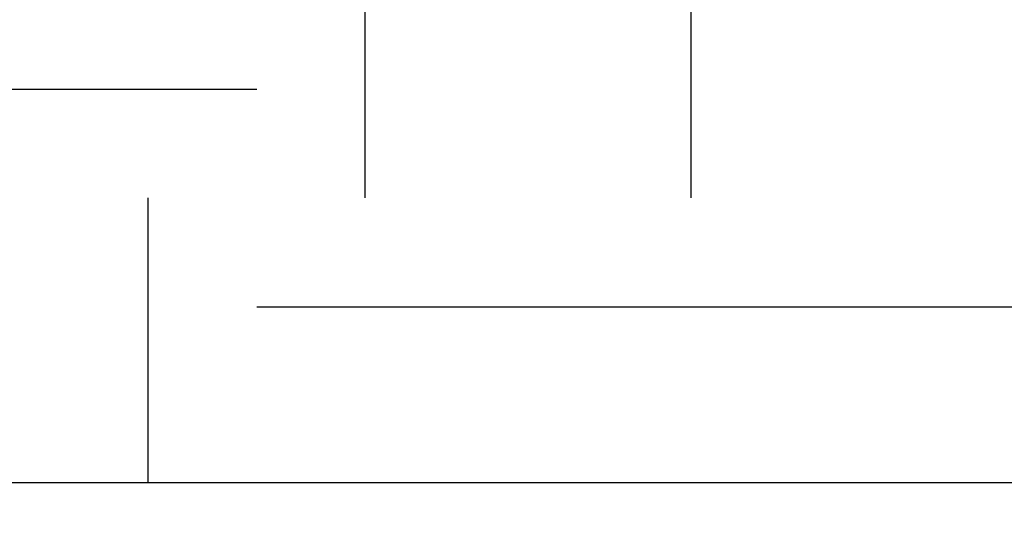
# Model space of a CAD drawing. Units: millimetres. Extents: x 0 to 1487934, y -1807366 to 1188.
# Drawn here: x 388 to 438, y 497 to 522 of the extents above; entities that cross this region are included whole.
import ezdxf

# ---------------------------------------------------------------- set-up
doc = ezdxf.new("R2010")
doc.units = ezdxf.units.MM
doc.header["$LTSCALE"] = 4
doc.header["$PDSIZE"] = -1
doc.dimstyles.new('ISO-25', dxfattribs={"dimtxt": 2.5, "dimasz": 2.5, "dimexe": 1.25, "dimexo": 0.625, "dimtad": 1, "dimtxsty": 'Standard', "dimcen": 2.5, "dimadec": 0, "dimazin": 0, "dimtfac": 1, "dimtmove": 0, "dimatfit": 3, "dimfxl": 1, "dimarcsym": 0})

# ---------------------------------------------------------------- blocks, each defined once
blk = doc.blocks.new('*D13')
at = {"color": 0, "lineweight": -2, "transparency": 16777216}
for p, q in [((337.5253103175022, 549.1489689405121), (337.5253103175022, 442.5855767351272)), ((457.5253061451771, 549.1489689405121), (457.5253061451771, 442.5855767351272)), ((347.5253103175022, 446.5855767351272), (356.0121583698397, 446.5855767351272)), ((447.5253061451771, 446.5855767351272), (439.0384580928396, 446.5855767351272))]:
    blk.add_line(p, q, dxfattribs=at)
at = {"color": 0, "transparency": 16777216}
for points in [[(347.5253103175022, 448.2522434017939), (347.5253103175022, 444.9189100684605), (337.5253103175022, 446.5855767351272)], [(447.5253061451771, 444.9189100684605), (447.5253061451771, 448.2522434017939), (457.5253061451771, 446.5855767351272)]]:
    blk.add_solid(points, dxfattribs=at)
at = {"layer": 'Defpoints', "color": 0, "transparency": 16777216}
for p in [(337.5253103175022, 553.1489689405121), (457.5253061451771, 553.1489689405121), (337.5253103175022, 446.5855767351272)]:
    blk.add_point(p, dxfattribs=at)
at = {"color": 0, "lineweight": 70, "transparency": 16777216, "insert": (397.5253082313396, 446.5855767351272), "char_height": 11, "attachment_point": 5}
blk.add_mtext('{\\fArial|b0|i0|c0|p0;\\H0.952727x;%%C 1200mm}', dxfattribs=at)

msp = doc.modelspace()

# ---------------------------------------------------------------- hatches: boundary and pattern name
h = msp.add_hatch()
h.set_pattern_fill('EARTH', color=256, scale=7, style=0)
h.set_pattern_definition([(0, (0, -14.50992366411697), (44.45, 44.45), [44.45, -44.45]), (0, (0, 2.158826335883031), (44.45, 44.45), [44.45, -44.45]), (0, (0, 18.82757633588303), (44.45, 44.45), [44.45, -44.45]), (90, (5.556249999999999, 24.38382633588304), (-44.45, 44.45), [44.45, -44.45]), (90, (22.225, 24.38382633588304), (-44.45, 44.45), [44.45, -44.45]), (90, (38.89375, 24.38382633588304), (-44.45, 44.45), [44.45, -44.45])])
edge = h.paths.add_edge_path()
edge.add_line((141.014823989124, 804.4385286550082), (141.014823989124, 498.8306301895523))
edge.add_line((141.014823989124, 498.8306301895523), (654.0357835328585, 498.8306301895523))
edge.add_line((654.0357835328585, 804.4385286550082), (654.0357835328585, 498.8306301895523))
edge.add_line((615.0992797560747, 804.4385286550082), (654.0357835328585, 804.4385286550082))
edge.add_line((604.0357835328585, 763.148982053534), (615.0992797560747, 804.4385286550082))
edge.add_line((179.9513287263431, 804.4385286550082), (141.014823989124, 804.4385286550082))
edge.add_line((191.0148249453481, 763.1489820692505), (179.9513287263431, 804.4385286550082))
edge = h.paths.add_edge_path()
edge.add_line((595.756154457555, 733.148982053534), (603.7946270012238, 763.148982053534))
edge.add_line((587.619322346566, 703.148980861441), (595.756154457555, 733.148982053534))
edge = h.paths.add_edge_path()
edge.add_line((547.5253156819202, 553.1489689405121), (595.756154457555, 733.148982053534))
edge.add_line((457.5253061451771, 553.1489689405121), (547.5253156819202, 553.1489689405121))
edge.add_line((449.4868330159046, 523.1489737088837), (457.5253061451771, 553.1489689405121))
edge.add_line((345.5637864270069, 523.1489737088837), (449.4868330159046, 523.1489737088837))
edge.add_line((337.5253103175022, 553.1489689405121), (345.5637864270069, 523.1489737088837))
edge.add_line((247.5253097214558, 553.1489689405121), (337.5253103175022, 553.1489689405121))
edge.add_line((247.5253097214558, 553.1489689405121), (239.4868365921833, 583.1489760930695))
edge.add_line((239.4868365921833, 583.1489760930695), (231.4483575024464, 613.1489832456269))
edge.add_line((231.4483575024464, 613.1489832456269), (223.4098843731739, 643.1489784772554))
edge.add_line((223.4098843731739, 643.1489784772554), (215.3714112439014, 673.1489796693483))
edge.add_line((215.3714112439014, 673.1489796693483), (207.3329261937, 703.148980861441))
edge.add_line((207.3329261937, 703.148980861441), (205.5644682053966, 709.7489798347508))
edge.add_line((202.6170274354953, 720.748979834751), (205.5644682053966, 709.7489798347508))
edge.add_line((199.2944530644276, 733.148982053534), (202.6170274354953, 720.748979834751))
edge.add_line((199.2944530644276, 733.148982053534), (191.2559805165475, 763.1489820692505))

# ---------------------------------------------------------------- linework, layer by layer
msp.add_line((141.014823989124, 498.8306301895523), (654.0357835328585, 498.8306301895523))

# ---------------------------------------------------------------- dimensions: what is measured, and where the dimension line sits
at = {"lineweight": 70}
dim = msp.add_linear_dim(base=(337.5253103175022, 446.5855767351272), p1=(457.5253061451771, 553.1489689405121), p2=(337.5253103175022, 553.1489689405121), angle=180, text='{\\fArial|b0|i0|c0|p0;\\H0.952727x;%%C <>mm}', dimstyle='ISO-25', override={"dimtxt": 11, "dimasz": 10, "dimexe": 4, "dimexo": 4, "dimgap": 6.096, "dimtad": 2, "dimtih": 1, "dimtoh": 1, "dimdec": 0, "dimlfac": 10, "dimzin": 0, "dimdsep": 46, "dimadec": 2, "dimtofl": 0, "dimtmove": 2, "dimatfit": 3, "dimfxlon": 0, "dimtolj": 0, "dimtzin": 0}, dxfattribs=at)
dim.commit()
dim.dimension.update_dxf_attribs({"geometry": '*D13', "text_midpoint": (397.5253082313396, 446.5855767351272), "dimtype": 160})

doc.saveas('drawing.dxf')
